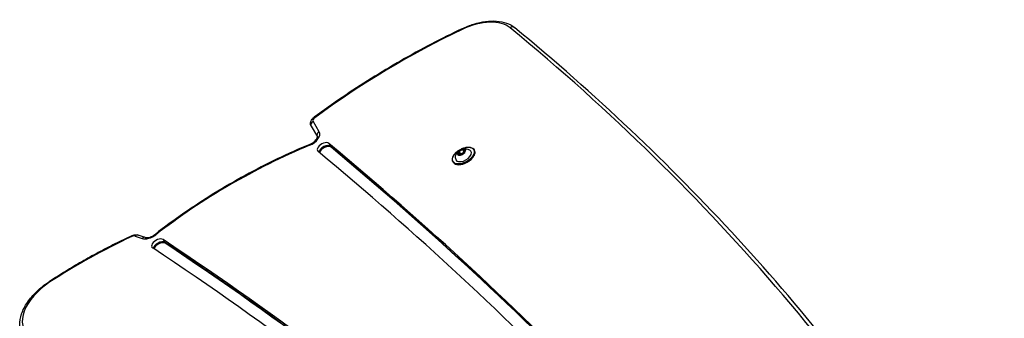
# Model space of a CAD drawing. Units: millimetres. Extents: x -2555 to 3366, y -3080 to 3333.
# Drawn here: x -233 to 488, y 1291 to 1510 of the extents above; entities that cross this region are included whole.
import ezdxf

# ---------------------------------------------------------------- set-up
doc = ezdxf.new("R2010")
doc.units = ezdxf.units.MM
doc.header["$LTSCALE"] = 35
doc.layers.add('SW_Toestellen', color=2, linetype='Continuous')

msp = doc.modelspace()

# ---------------------------------------------------------------- linework, layer by layer
at = {"layer": 'SW_Toestellen'}
for p, q in [((-19.35, 1431.66), (-14.91, 1423.98)), ((-19.35, 1431.66), (-14.91, 1423.98)), ((-13.54, 1427.6), (-17.98, 1435.29)), ((-6.47, 1419.13), (-5.24, 1417)), ((-5.24, 1417), (-4.87, 1416.36)), ((91.25, 1414.97), (92.44, 1412.91)), ((92.65, 1413.03), (91.69, 1414.7)), ((93.41, 1414.36), (93.52, 1414.17)), ((99.88, 1414.52), (100.04, 1414.24)), ((87.73, 1411.39), (87.84, 1411.19)), ((89.71, 1411.21), (88.53, 1413.27)), ((88.7, 1413.64), (89.89, 1411.58)), ((89.54, 1410.83), (89.79, 1410.4)), ((89.64, 1410.52), (89.68, 1410.44)), ((92.7, 1412.27), (92.81, 1412.08)), ((92.78, 1412.16), (92.79, 1412.13)), ((84.46, 1405.62), (84.63, 1405.34)), ((-148.37, 1351.29), (-143.3, 1349.57)), ((-141.11, 1350.29), (-146.18, 1352)), ((-128, 1348.76), (-126.77, 1346.63)), ((-126.77, 1346.63), (-126.4, 1345.99))]:
    msp.add_line(p, q, dxfattribs=at)
for centre, major_axis, ratio, start_param, end_param in [((97.3, 1481.81), (32.04, 18.5), 0.573576, 0.211827, 1.434551), ((155.33, 1286.62), (333.88, 192.76), 0.573576, 1.434551, 1.762162), ((92.37, 1500.41), (-1.29, 2.71), 0.11126, 0, 0.615247), ((127.62, 1501.63), (1.91, 2.32), 0.800843, 0, 1.279098), ((-3409.92, -1164.13), (3894.52, 2248.5), 0.573576, 0, 0.211827), ((-15.38, 1436.79), (-2.6, -1.5), 0.573576, 4.903755, 6.283185), ((-15.49, 1435.84), (-1.78, 2.42), 0.155803, 5.663637, 6.283185), ((-16.75, 1433.16), (-2.6, -1.5), 0.819152, 4.712389, 6.283185), ((-21.34, 1423.1), (7.79, 4.5), 0.573576, 4.488262, 6.283185), ((-12.31, 1425.48), (-2.6, -1.5), 0.819152, 4.712389, 6.282325), ((4.45, 1246.88), (248.51, 143.48), 0.573576, 1.346669, 1.804621), ((-19.32, 1415.62), (-1.15, 2.77), 0.182061, 0, 0.622817), ((-10.4, 1416.17), (-4.33, -2.5), 0.573576, 3.350399, 6.491992), ((-9.18, 1414.04), (4.33, 2.5), 0.573576, 0.208807, 2.745218), ((-9.18, 1414.04), (4.33, 2.5), 0.573576, 0.208807, 2.745218), ((-8.81, 1413.4), (4.33, 2.5), 0.573576, 0.208807, 2.657125), ((-5554.48, -2750.92), (6099.18, 3521.36), 0.573576, 0.142444, 0.208807), ((-5553.25, -2753.05), (6099.18, 3521.36), 0.573576, 0.142707, 0.208807), ((-5553.25, -2753.05), (6099.18, 3521.36), 0.573576, 0.142707, 0.208807), ((-5552.88, -2753.69), (6099.18, 3521.36), 0.573576, 0.142844, 0.208807), ((92.17, 1410.07), (-7.71, -4.45), 0.573576, 0, 3.141593), ((92.33, 1409.79), (7.71, 4.45), 0.573576, 3.141593, 6.283185), ((92.09, 1410.22), (5.54, 3.2), 0.573576, 2.796691, 6.628087), ((90.61, 1412.77), (2.81, 1.62), 0.573576, 1.028064, 1.965323), ((89.6, 1415.2), (1.92, 1.11), 0.573576, 3.933289, 5.343283), ((91.4, 1414.95), (0.177, 0.102), 0.573576, 2.035488, 2.20169), ((90.61, 1412.77), (2.81, 1.62), 0.573576, 6.264051, 7.20131), ((91.4, 1414.95), (0.177, 0.102), 0.573576, 6.027684, 6.193886), ((93.61, 1415.82), (-1.92, -1.11), 0.573576, 6.027684, 7.437678), ((94.62, 1413.38), (-1.92, -1.11), 0.573576, 4.980487, 6.39048), ((90.61, 1412.77), (2.81, 1.62), 0.573576, 5.216854, 6.154113), ((93.4, 1414.22), (0.177, 0.102), 0.573576, 0.988291, 1.154492), ((93.4, 1414.22), (-0.177, -0.102), 0.573576, 1.838894, 2.005096), ((-5554.48, -2750.92), (6090.52, 3516.36), 0.573576, 0.142444, 0.208807), ((90.61, 1412.77), (-2.81, -1.62), 0.573576, 5.216854, 6.154113), ((87.83, 1411.32), (0.177, 0.102), 0.573576, 1.838894, 2.005096), ((86.6, 1412.16), (1.92, 1.11), 0.573576, 4.980487, 6.39048), ((87.83, 1411.32), (-0.177, -0.102), 0.573576, 0.988291, 1.154492), ((90.61, 1412.77), (-2.81, -1.62), 0.573576, 6.264051, 7.20131), ((87.62, 1409.72), (1.92, 1.11), 0.573576, 6.027684, 7.437678), ((88.62, 1413.49), (-0.177, -0.102), 0.573576, 6.224278, 6.39048), ((88.62, 1413.49), (0.177, 0.102), 0.573576, 0.791696, 0.957898), ((89.8, 1411.44), (-0.177, -0.102), 0.573576, 3.933289, 5.911517), ((89.83, 1410.59), (-0.177, -0.102), 0.573576, 6.027684, 6.193886), ((89.72, 1411.38), (-0.0759, -0.0651), 0.814441, 0.360887, 1.419033), ((87.79, 1410.1), (1.92, 1.11), 0.573576, 5.723997, 6.283185), ((89.85, 1411.37), (-0.0904, -0.0522), 0.573576, 3.933289, 6.39048), ((87.83, 1410.03), (2.01, 1.16), 0.573576, 5.763571, 6.39048), ((90.79, 1413.15), (-1.92, -1.11), 0.573576, 0.791696, 2.20169), ((90.83, 1413.08), (2.01, 1.16), 0.573576, 3.933289, 5.343283), ((89.85, 1411.51), (0.0008, -0.1), 0.575568, 0.777367, 2.348163), ((90.61, 1412.77), (-2.81, -1.62), 0.573576, 1.028064, 1.965323), ((89.83, 1410.59), (-0.177, -0.102), 0.573576, 2.035488, 2.20169), ((91.63, 1410.34), (-1.92, -1.11), 0.573576, 3.933289, 5.343283), ((92.59, 1412.89), (-0.177, -0.102), 0.573576, 4.050561, 5.343283), ((92.51, 1412.9), (0.0796, -0.0606), 0.48319, 3.998034, 5.56883), ((92.61, 1412.05), (-0.177, -0.102), 0.573576, 0.791696, 0.957898), ((92.63, 1412.82), (0.0904, 0.0522), 0.573576, 1.373689, 2.20169), ((92.61, 1412.05), (0.177, 0.102), 0.573576, 6.224278, 6.39048), ((-107.06, 1189.51), (246.93, 142.57), 0.573576, 1.419814, 1.661297), ((-149.53, 1348.85), (-1.27, 2.72), 0.123208, 0, 0.616251), ((-150.3, 1349.28), (2.6, 1.5), 0.573576, 0.466972, 1.419814), ((-147.14, 1349.16), (0.96, 2.84), 0.73145, 0, 0.999408), ((-137.5, 1355.61), (7.79, 4.5), 0.573576, 3.608564, 4.946214), ((-142.07, 1347.45), (0.96, 2.84), 0.73145, 0, 0.999408), ((-131.77, 1345.67), (-4.33, -2.5), 0.573576, 3.420318, 6.561911), ((-131.96, 1350.17), (-1.84, 2.37), 0.189797, 5.659297, 6.283185), ((-4650.19, -2355.46), (5187.49, 2995), 0.573576, 0.112604, 0.278726), ((-130.54, 1343.54), (4.33, 2.5), 0.573576, 0.278726, 2.71941), ((-130.54, 1343.54), (4.33, 2.5), 0.573576, 0.278726, 2.71941), ((-130.17, 1342.9), (4.33, 2.5), 0.573576, 0.278726, 2.615952), ((-4650.19, -2355.46), (5196.15, 3000), 0.573576, 0.112415, 0.278726), ((-4648.96, -2357.59), (5196.15, 3000), 0.573576, 0.113134, 0.278726), ((-4648.96, -2357.59), (5196.15, 3000), 0.573576, 0.113134, 0.278726), ((-4648.59, -2358.23), (5196.15, 3000), 0.573576, 0.113349, 0.278726), ((-197.35, 1301.05), (-32.04, -18.5), 0.573576, 4.80289, 6.54939), ((-209.59, 1315.55), (-1.63, 2.52), 0.074033, 5.670392, 6.283185)]:
    msp.add_ellipse(centre, major_axis=major_axis, ratio=ratio, start_param=start_param, end_param=end_param, dxfattribs=at)
msp.add_ellipse((92.09, 1410.22), major_axis=(-7.53, -4.35), ratio=0.573576, dxfattribs=at)
for points, knots in [([(91.08, 1503.11), (93.91, 1504.46), (96.81, 1505.6), (102.6, 1507.38), (105.49, 1508.02), (111.09, 1508.76), (113.82, 1508.86), (118.97, 1508.48), (121.4, 1508), (125.83, 1506.44), (127.83, 1505.35), (129.53, 1503.95)], [4.848634, 4.848634, 4.848634, 4.848634, 5.093179, 5.093179, 5.337724, 5.337724, 5.582268, 5.582268, 5.826813, 5.826813, 6.071358, 6.071358, 6.071358, 6.071358]), ([(91.08, 1503.11), (83.49, 1499.49), (75.95, 1495.72), (60.99, 1487.88), (53.58, 1483.81), (38.9, 1475.39), (31.64, 1471.05), (17.31, 1462.1), (10.24, 1457.49), (-3.68, 1448.05), (-10.54, 1443.21), (-17.27, 1438.25)], [1.4345513, 1.4345513, 1.4345513, 1.4345513, 1.5000735, 1.5000735, 1.5655957, 1.5655957, 1.6311179, 1.6311179, 1.6966401, 1.6966401, 1.7621622, 1.7621622, 1.7621622, 1.7621622]), ([(488.42, 1083.74), (470.17, 1115.35), (450.76, 1146.29), (409.62, 1206.75), (387.91, 1236.28), (342.21, 1293.89), (318.23, 1321.96), (268.06, 1376.6), (241.87, 1403.16), (187.31, 1454.74), (158.95, 1479.74), (129.53, 1503.95)], [0, 0, 0, 0, 0.0423654, 0.0423654, 0.0847309, 0.0847309, 0.1270963, 0.1270963, 0.1694617, 0.1694617, 0.2118272, 0.2118272, 0.2118272, 0.2118272]), ([(-19.35, 1431.66), (-19.57, 1432.05), (-19.73, 1432.48), (-19.9, 1433.36), (-19.91, 1433.81), (-19.8, 1434.73), (-19.66, 1435.19), (-19.28, 1436.04), (-19.04, 1436.43), (-18.5, 1437.15), (-18.2, 1437.47), (-17.68, 1437.94), (-17.48, 1438.1), (-17.27, 1438.25)], [3.141593, 3.141593, 3.141593, 3.141593, 3.33627, 3.33627, 3.546176, 3.546176, 3.804392, 3.804392, 4.080278, 4.080278, 4.356164, 4.356164, 4.521023, 4.521023, 4.521023, 4.521023]), ([(-20.47, 1418.39), (-19.88, 1418.63), (-19.29, 1418.94), (-18.16, 1419.63), (-17.62, 1420.02), (-16.68, 1420.84), (-16.28, 1421.26), (-15.64, 1422.05), (-15.39, 1422.43), (-15.07, 1423.08), (-14.98, 1423.35), (-14.89, 1423.75), (-14.9, 1423.88), (-14.91, 1423.97), (-14.91, 1423.98), (-14.91, 1423.98)], [4.488262, 4.488262, 4.488262, 4.488262, 4.760625, 4.760625, 5.035437, 5.035437, 5.305036, 5.305036, 5.562443, 5.562443, 5.805936, 5.805936, 6.053349, 6.053349, 6.217519, 6.217519, 6.217519, 6.217519]), ([(-20.47, 1418.39), (-28.48, 1415.06), (-36.45, 1411.5), (-52.25, 1403.92), (-60.08, 1399.9), (-75.54, 1391.46), (-83.17, 1387.02), (-98.16, 1377.78), (-105.52, 1372.97), (-119.92, 1363), (-126.95, 1357.85), (-133.79, 1352.54)], [1.346669, 1.346669, 1.346669, 1.346669, 1.4382594, 1.4382594, 1.5298498, 1.5298498, 1.6214402, 1.6214402, 1.7130305, 1.7130305, 1.8046209, 1.8046209, 1.8046209, 1.8046209]), ([(84.46, 1405.62), (84.19, 1406.1), (84.05, 1406.64), (84.02, 1407.83), (84.15, 1408.47), (84.67, 1409.8), (85.06, 1410.48), (86.08, 1411.81), (86.71, 1412.46), (88.12, 1413.65), (88.91, 1414.19), (90.56, 1415.12), (91.43, 1415.51), (93.16, 1416.09), (94.03, 1416.28), (95.67, 1416.44), (96.45, 1416.41), (97.83, 1416.14), (98.44, 1415.89), (99.33, 1415.27), (99.65, 1414.92), (99.88, 1414.52)], [2.020292, 2.020292, 2.020292, 2.020292, 2.326425, 2.326425, 2.641803, 2.641803, 2.964965, 2.964965, 3.2887, 3.2887, 3.611767, 3.611767, 3.934581, 3.934581, 4.25772, 4.25772, 4.581524, 4.581524, 4.90425, 4.90425, 5.161885, 5.161885, 5.161885, 5.161885]), ([(100.04, 1414.24), (100.31, 1413.77), (100.46, 1413.22), (100.48, 1412.04), (100.35, 1411.39), (99.84, 1410.07), (99.44, 1409.38), (98.42, 1408.05), (97.79, 1407.4), (96.38, 1406.21), (95.6, 1405.67), (93.94, 1404.74), (93.07, 1404.35), (91.34, 1403.78), (90.48, 1403.59), (88.83, 1403.42), (88.06, 1403.45), (86.67, 1403.72), (86.06, 1403.97), (85.17, 1404.6), (84.85, 1404.94), (84.63, 1405.34)], [5.161885, 5.161885, 5.161885, 5.161885, 5.468018, 5.468018, 5.783395, 5.783395, 6.106558, 6.106558, 6.430293, 6.430293, 6.75336, 6.75336, 7.076174, 7.076174, 7.399312, 7.399312, 7.723117, 7.723117, 8.045842, 8.045842, 8.303477, 8.303477, 8.303477, 8.303477]), ([(86.25, 1408.28), (86.28, 1409.16), (86.45, 1409.91), (86.92, 1411.33), (87.24, 1411.92), (87.99, 1413.03), (88.41, 1413.44), (89.28, 1414.17), (89.72, 1414.44), (90.77, 1414.91), (91.35, 1415.1), (92.95, 1415.28), (93.93, 1415.3), (95.68, 1414.76), (96.17, 1414.57), (96.68, 1414.3)], [2.365194, 2.365194, 2.365194, 2.365194, 2.592466, 2.592466, 2.887154, 2.887154, 3.293125, 3.293125, 3.77437, 3.77437, 4.243473, 4.243473, 4.66851, 4.66851, 4.816983, 4.816983, 4.816983, 4.816983]), ([(91.27, 1414.99), (91.28, 1415), (91.3, 1415), (91.33, 1415.01), (91.35, 1415.01), (91.39, 1415.02), (91.41, 1415.03), (91.45, 1415.04), (91.47, 1415.04), (91.48, 1415.04)], [-0.02527813, -0.02527813, -0.02527813, -0.02527813, -0.01907137, -0.01907137, -0.01425014, -0.01425014, -0.00680113, -0.00680113, -0.00225956, -0.00225956, -0.00225956, -0.00225956]), ([(91.48, 1415.04), (91.48, 1415.04), (91.48, 1415.04), (91.5, 1415.04), (91.52, 1415.05), (91.55, 1415.05), (91.56, 1415.05), (91.58, 1415.04), (91.58, 1415.04), (91.58, 1415.04)], [-0.02311288, -0.02311288, -0.02311288, -0.02311288, -0.02249552, -0.02249552, -0.01555481, -0.01555481, -0.00800013, -0.00800013, 0, 0, 0, 0]), ([(93.45, 1414.36), (93.47, 1414.36), (93.5, 1414.35), (93.54, 1414.33), (93.56, 1414.32), (93.58, 1414.3), (93.6, 1414.29), (93.6, 1414.27), (93.6, 1414.27), (93.6, 1414.27)], [-0.02864009, -0.02864009, -0.02864009, -0.02864009, -0.02015378, -0.02015378, -0.01383021, -0.01383021, -0.00682578, -0.00682578, -0.0056198, -0.0056198, -0.0056198, -0.0056198]), ([(93.6, 1414.27), (93.61, 1414.26), (93.61, 1414.26), (93.61, 1414.24), (93.61, 1414.24), (93.6, 1414.22), (93.59, 1414.21), (93.56, 1414.19), (93.55, 1414.18), (93.52, 1414.17)], [-0.02308354, -0.02308354, -0.02308354, -0.02308354, -0.01938319, -0.01938319, -0.0155319, -0.0155319, -0.00798103, -0.00798103, 0, 0, 0, 0]), ([(87.68, 1411.18), (87.68, 1411.18), (87.68, 1411.18), (87.67, 1411.19), (87.67, 1411.21), (87.67, 1411.25), (87.67, 1411.27), (87.68, 1411.32), (87.69, 1411.34), (87.7, 1411.37)], [-0.02311288, -0.02311288, -0.02311288, -0.02311288, -0.02249655, -0.02249655, -0.01555583, -0.01555583, -0.00800097, -0.00800097, 0, 0, 0, 0]), ([(87.78, 1411.18), (87.76, 1411.16), (87.75, 1411.15), (87.72, 1411.14), (87.71, 1411.14), (87.69, 1411.15), (87.68, 1411.16), (87.68, 1411.17), (87.68, 1411.17), (87.68, 1411.18)], [-0.02924122, -0.02924122, -0.02924122, -0.02924122, -0.02037606, -0.02037606, -0.0138029, -0.0138029, -0.00684882, -0.00684882, -0.00621736, -0.00621736, -0.00621736, -0.00621736]), ([(88.44, 1413.4), (88.44, 1413.4), (88.44, 1413.41), (88.46, 1413.43), (88.46, 1413.44), (88.49, 1413.46), (88.5, 1413.48), (88.51, 1413.49)], [-0.02301518, -0.02301518, -0.02301518, -0.02301518, -0.01373802, -0.01373802, -0.00690319, -0.00690319, 0, 0, 0, 0]), ([(88.51, 1413.49), (88.52, 1413.5), (88.53, 1413.51), (88.55, 1413.52), (88.56, 1413.53), (88.59, 1413.56), (88.6, 1413.58), (88.64, 1413.61), (88.66, 1413.62), (88.67, 1413.64)], [-0.02308893, -0.02308893, -0.02308893, -0.02308893, -0.01995701, -0.01995701, -0.01553782, -0.01553782, -0.00798597, -0.00798597, 0, 0, 0, 0]), ([(89.8, 1410.4), (89.8, 1410.4), (89.8, 1410.4), (89.78, 1410.4), (89.76, 1410.4), (89.72, 1410.42), (89.7, 1410.43), (89.67, 1410.46), (89.65, 1410.48), (89.64, 1410.5)], [-0.02311277, -0.02311277, -0.02311277, -0.02311277, -0.02249363, -0.02249363, -0.01555295, -0.01555295, -0.00799858, -0.00799858, 0, 0, 0, 0]), ([(89.96, 1410.55), (89.95, 1410.52), (89.93, 1410.49), (89.9, 1410.45), (89.88, 1410.44), (89.84, 1410.41), (89.82, 1410.41), (89.8, 1410.4)], [-0.02301518, -0.02301518, -0.02301518, -0.02301518, -0.01373789, -0.01373789, -0.0069032, -0.0069032, 0, 0, 0, 0]), ([(92.77, 1411.95), (92.76, 1411.94), (92.75, 1411.94), (92.73, 1411.92), (92.72, 1411.92), (92.68, 1411.9), (92.66, 1411.9), (92.61, 1411.89), (92.58, 1411.9), (92.56, 1411.9)], [-0.02308353, -0.02308353, -0.02308353, -0.02308353, -0.01938297, -0.01938297, -0.01553143, -0.01553143, -0.00798064, -0.00798064, 0, 0, 0, 0]), ([(92.79, 1412.14), (92.8, 1412.12), (92.81, 1412.09), (92.81, 1412.04), (92.81, 1412.02), (92.79, 1411.98), (92.78, 1411.97), (92.77, 1411.95)], [-0.02301518, -0.02301518, -0.02301518, -0.02301518, -0.01373777, -0.01373777, -0.00690321, -0.00690321, 0, 0, 0, 0]), ([(-150.8, 1351.57), (-154.96, 1349.63), (-159.09, 1347.63), (-167.32, 1343.51), (-171.41, 1341.38), (-179.54, 1337.02), (-183.58, 1334.78), (-191.6, 1330.19), (-195.57, 1327.84), (-203.45, 1323.03), (-207.36, 1320.58), (-211.22, 1318.07)], [1.4198139, 1.4198139, 1.4198139, 1.4198139, 1.4681106, 1.4681106, 1.5164072, 1.5164072, 1.5647038, 1.5647038, 1.6130005, 1.6130005, 1.6612971, 1.6612971, 1.6612971, 1.6612971]), ([(-150.8, 1351.57), (-150.53, 1351.7), (-150.25, 1351.81), (-149.68, 1352), (-149.39, 1352.08), (-148.79, 1352.2), (-148.48, 1352.24), (-147.85, 1352.27), (-147.53, 1352.27), (-146.87, 1352.19), (-146.53, 1352.12), (-146.18, 1352)], [4.8633714, 4.8633714, 4.8633714, 4.8633714, 5.0539398, 5.0539398, 5.2445083, 5.2445083, 5.4350768, 5.4350768, 5.6256453, 5.6256453, 5.8162137, 5.8162137, 5.8162137, 5.8162137]), ([(-141.11, 1350.29), (-140.92, 1350.22), (-140.64, 1350.16), (-139.94, 1350.12), (-139.52, 1350.14), (-138.57, 1350.27), (-138.04, 1350.4), (-136.92, 1350.76), (-136.33, 1351), (-135.18, 1351.59), (-134.62, 1351.94), (-134, 1352.39), (-133.89, 1352.46), (-133.79, 1352.54)], [3.608564, 3.608564, 3.608564, 3.608564, 3.857259, 3.857259, 4.100545, 4.100545, 4.356881, 4.356881, 4.624411, 4.624411, 4.891941, 4.891941, 4.946214, 4.946214, 4.946214, 4.946214]), ([(-230.76, 1278.92), (-232, 1281.05), (-232.69, 1283.48), (-233.01, 1288.71), (-232.57, 1291.53), (-230.68, 1297.17), (-229.23, 1300), (-225.48, 1305.52), (-223.17, 1308.21), (-217.9, 1313.25), (-214.94, 1315.61), (-211.59, 1317.83), (-211.4, 1317.95), (-211.22, 1318.07)], [3.141593, 3.141593, 3.141593, 3.141593, 3.420724, 3.420724, 3.716783, 3.716783, 4.012842, 4.012842, 4.308902, 4.308902, 4.604961, 4.604961, 4.621888, 4.621888, 4.621888, 4.621888])]:
    msp.add_open_spline(points, degree=3, knots=knots, dxfattribs=at)

doc.saveas('drawing.dxf')
